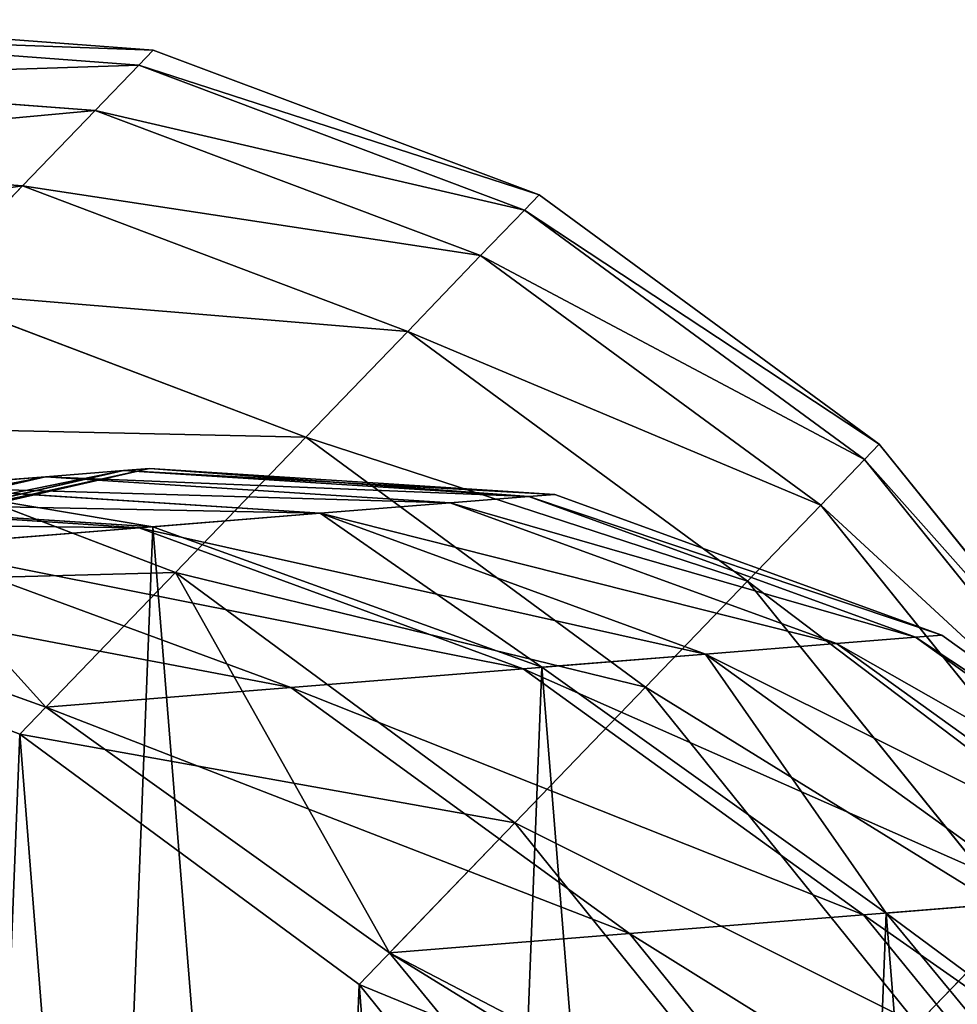
# Model space of a CAD drawing. Extents: x 3.62 to 5.86, y 0.31 to 3.11.
# Drawn here: x 3.77 to 3.81, y 0.48 to 0.52 of the extents above; entities that cross this region are included whole.
import ezdxf

# ---------------------------------------------------------------- set-up
doc = ezdxf.new("R2010")
doc.units = 0
doc.layers.get('0').update_dxf_attribs({"color": 13, "linetype": 'CONTINUOUS'})

# ---------------------------------------------------------------- blocks, each defined once
blk = doc.blocks.new('COMPONENT_4')
at = {"color": 36}
for p, q in [((0.087817, 0.177947, 0.83671), (0.106095, 0.176579, 0.83671)), ((0.087164, 0.177269, 0.879986), (0.105438, 0.175896, 0.880286)), ((0.087164, 0.177269, 0.793434), (0.105438, 0.175896, 0.793133)), ((0.105438, 0.175896, 0.793133), (0.106095, 0.176579, 0.83671)), ((0.106095, 0.176579, 0.83671), (0.105438, 0.175896, 0.880286)), ((0.106095, 0.176579, 0.83671), (0.123502, 0.170042, 0.83671)), ((0.105438, 0.175896, 0.880286), (0.103469, 0.17385, 0.923714)), ((0.103469, 0.17385, 0.749706), (0.105438, 0.175896, 0.793133)), ((0.105438, 0.175896, 0.880286), (0.122842, 0.169356, 0.880492)), ((0.105438, 0.175896, 0.793133), (0.122842, 0.169356, 0.792928)), ((0.085209, 0.175238, 0.923111), (0.103469, 0.17385, 0.923714)), ((0.085209, 0.175238, 0.750308), (0.103469, 0.17385, 0.749706)), ((0.103469, 0.17385, 0.923714), (0.100193, 0.170447, 0.966843)), ((0.100193, 0.170447, 0.706577), (0.103469, 0.17385, 0.749706)), ((0.103469, 0.17385, 0.923714), (0.120864, 0.1673, 0.924125)), ((0.103469, 0.17385, 0.749706), (0.120864, 0.1673, 0.749295)), ((0.081956, 0.171858, 0.965936), (0.100193, 0.170447, 0.966843)), ((0.081956, 0.171858, 0.707484), (0.100193, 0.170447, 0.706577)), ((0.100193, 0.170447, 0.966843), (0.095621, 0.165695, 1.009526)), ((0.095621, 0.165695, 0.663894), (0.100193, 0.170447, 0.706577)), ((0.100193, 0.170447, 0.966843), (0.117573, 0.16388, 0.967461)), ((0.100193, 0.170447, 0.706577), (0.117573, 0.16388, 0.705958)), ((0.122842, 0.169356, 0.792928), (0.123502, 0.170042, 0.83671)), ((0.123502, 0.170042, 0.83671), (0.122842, 0.169356, 0.880492)), ((0.123502, 0.170042, 0.83671), (0.138853, 0.158782, 0.83671)), ((0.122842, 0.169356, 0.880492), (0.120864, 0.1673, 0.924125)), ((0.120864, 0.1673, 0.749295), (0.122842, 0.169356, 0.792928)), ((0.122842, 0.169356, 0.880492), (0.138192, 0.158095, 0.880587)), ((0.122842, 0.169356, 0.792928), (0.138192, 0.158095, 0.792832)), ((0.120864, 0.1673, 0.924125), (0.117573, 0.16388, 0.967461)), ((0.117573, 0.16388, 0.705958), (0.120864, 0.1673, 0.749295)), ((0.120864, 0.1673, 0.924125), (0.136209, 0.156034, 0.924317)), ((0.120864, 0.1673, 0.749295), (0.136209, 0.156034, 0.749103)), ((0.095621, 0.165695, 1.009526), (0.112978, 0.159106, 1.010355)), ((0.095621, 0.165695, 0.663894), (0.112978, 0.159106, 0.663065)), ((0.117573, 0.16388, 0.967461), (0.112978, 0.159106, 1.010355)), ((0.112978, 0.159106, 0.663065), (0.117573, 0.16388, 0.705958)), ((0.117573, 0.16388, 0.967461), (0.13291, 0.152607, 0.967751)), ((0.117573, 0.16388, 0.705958), (0.13291, 0.152607, 0.705669)), ((0.089764, 0.15961, 0.621802), (0.107092, 0.152989, 0.620758)), ((0.089764, 0.15961, 1.051618), (0.107092, 0.152989, 1.052662)), ((0.112978, 0.159106, 1.010355), (0.107092, 0.152989, 1.052662)), ((0.107092, 0.152989, 0.620758), (0.112978, 0.159106, 0.663065)), ((0.112978, 0.159106, 1.010355), (0.128305, 0.147821, 1.010743)), ((0.112978, 0.159106, 0.663065), (0.128305, 0.147821, 0.662677)), ((0.138192, 0.158095, 0.792832), (0.138853, 0.158782, 0.83671)), ((0.138853, 0.158782, 0.83671), (0.138192, 0.158095, 0.880587)), ((0.138853, 0.158782, 0.83671), (0.151102, 0.143567, 0.83671)), ((0.138192, 0.158095, 0.880587), (0.136209, 0.156034, 0.924317)), ((0.136209, 0.156034, 0.749103), (0.138192, 0.158095, 0.792832)), ((0.138192, 0.158095, 0.880587), (0.15044, 0.14288, 0.880567)), ((0.138192, 0.158095, 0.792832), (0.15044, 0.14288, 0.792853)), ((0.086896, 0.153516, 0.176524), (0.104753, 0.157599, 0.176119)), ((0.086896, 0.153516, 0.297718), (0.104753, 0.157599, 0.298123)), ((0.088063, 0.15361, 0.237121), (0.105928, 0.157694, 0.237121)), ((0.104753, 0.157599, 0.298123), (0.101238, 0.157316, 0.358718)), ((0.101238, 0.157316, 0.115524), (0.104753, 0.157599, 0.176119)), ((0.104753, 0.157599, 0.176119), (0.105928, 0.157694, 0.237121)), ((0.105928, 0.157694, 0.237121), (0.104753, 0.157599, 0.298123)), ((0.104753, 0.157599, 0.176119), (0.123034, 0.156424, 0.175714)), ((0.104753, 0.157599, 0.298123), (0.123034, 0.156424, 0.298527)), ((0.105928, 0.157694, 0.237121), (0.124216, 0.156519, 0.237121)), ((0.083405, 0.153235, 0.116337), (0.101238, 0.157316, 0.115524)), ((0.083405, 0.153235, 0.357904), (0.101238, 0.157316, 0.358718)), ((0.101238, 0.157316, 0.358718), (0.095406, 0.156847, 0.418503)), ((0.095406, 0.156847, 0.055739), (0.101238, 0.157316, 0.115524)), ((0.101238, 0.157316, 0.358718), (0.119495, 0.156139, 0.359532)), ((0.101238, 0.157316, 0.115524), (0.119495, 0.156139, 0.11471)), ((0.095406, 0.156847, 0.418503), (0.113621, 0.155667, 0.419734)), ((0.095406, 0.156847, 0.055739), (0.113621, 0.155667, 0.054507)), ((0.123034, 0.156424, 0.175714), (0.124216, 0.156519, 0.237121)), ((0.124216, 0.156519, 0.237121), (0.123034, 0.156424, 0.298527)), ((0.124216, 0.156519, 0.237121), (0.14168, 0.150167, 0.237121)), ((0.087295, 0.156194, 0.477079), (0.105451, 0.155009, 0.478742)), ((0.119495, 0.156139, 0.359532), (0.113621, 0.155667, 0.419734)), ((0.113621, 0.155667, 0.054507), (0.119495, 0.156139, 0.11471)), ((0.119495, 0.156139, 0.11471), (0.123034, 0.156424, 0.175714)), ((0.123034, 0.156424, 0.298527), (0.119495, 0.156139, 0.359532)), ((0.119495, 0.156139, 0.359532), (0.13693, 0.149785, 0.36029)), ((0.119495, 0.156139, 0.11471), (0.13693, 0.149785, 0.113952)), ((0.123034, 0.156424, 0.175714), (0.140491, 0.150071, 0.175337)), ((0.123034, 0.156424, 0.298527), (0.140491, 0.150071, 0.298904)), ((0.136209, 0.156034, 0.924317), (0.13291, 0.152607, 0.967751)), ((0.13291, 0.152607, 0.705669), (0.136209, 0.156034, 0.749103)), ((0.136209, 0.156034, 0.924317), (0.148458, 0.14082, 0.924277)), ((0.136209, 0.156034, 0.749103), (0.148458, 0.14082, 0.749143)), ((0.113621, 0.155667, 0.419734), (0.105451, 0.155009, 0.478742)), ((0.106074, 0.155059), (0.113621, 0.155667, 0.054507)), ((0.113621, 0.155667, 0.054507), (0.131019, 0.149309, 0.05336)), ((0.113621, 0.155667, 0.419734), (0.131019, 0.149309, 0.420882)), ((0.105451, 0.155009, 0.478742), (0.095033, 0.154171, 0.53617)), ((0.105451, 0.155009, 0.478742), (0.122792, 0.148647, 0.480292)), ((0.095033, 0.154171, 0.53617), (0.112299, 0.147803, 0.538141)), ((0.083649, 0.153255, 0.586296), (0.101244, 0.146914, 0.586812)), ((0.107092, 0.152989, 1.052662), (0.10008, 0.145703, 1.09337)), ((0.101244, 0.146914, 0.586812), (0.107092, 0.152989, 0.620758)), ((0.107092, 0.152989, 0.620758), (0.122405, 0.141691, 0.620271)), ((0.107092, 0.152989, 1.052662), (0.122405, 0.141691, 1.053149)), ((0.13291, 0.152607, 0.967751), (0.128305, 0.147821, 1.010743)), ((0.128305, 0.147821, 0.662677), (0.13291, 0.152607, 0.705669)), ((0.13291, 0.152607, 0.967751), (0.145161, 0.137394, 0.96769)), ((0.13291, 0.152607, 0.705669), (0.145161, 0.137394, 0.70573)), ((0.082771, 0.152343, 1.092219), (0.10008, 0.145703, 1.09337)), ((0.13693, 0.149785, 0.36029), (0.131019, 0.149309, 0.420882)), ((0.131019, 0.149309, 0.05336), (0.13693, 0.149785, 0.113952)), ((0.13693, 0.149785, 0.113952), (0.140491, 0.150071, 0.175337)), ((0.140491, 0.150071, 0.298904), (0.13693, 0.149785, 0.36029)), ((0.13693, 0.149785, 0.36029), (0.152356, 0.138686, 0.360941)), ((0.13693, 0.149785, 0.113952), (0.152356, 0.138686, 0.113301)), ((0.140491, 0.150071, 0.175337), (0.14168, 0.150167, 0.237121)), ((0.14168, 0.150167, 0.237121), (0.140491, 0.150071, 0.298904)), ((0.140491, 0.150071, 0.175337), (0.155936, 0.138974, 0.175014)), ((0.140491, 0.150071, 0.298904), (0.155936, 0.138974, 0.299228)), ((0.14168, 0.150167, 0.237121), (0.157132, 0.13907, 0.237121)), ((0.131019, 0.149309, 0.420882), (0.122792, 0.148647, 0.480292)), ((0.12363, 0.148715), (0.131019, 0.149309, 0.05336)), ((0.131019, 0.149309, 0.420882), (0.146412, 0.138208, 0.421868)), ((0.131019, 0.149309, 0.05336), (0.146412, 0.138208, 0.052374)), ((0.122792, 0.148647, 0.480292), (0.112299, 0.147803, 0.538141)), ((0.122792, 0.148647, 0.480292), (0.138138, 0.137542, 0.481623)), ((0.112299, 0.147803, 0.538141), (0.101244, 0.146914, 0.586812)), ((0.112299, 0.147803, 0.538141), (0.127579, 0.136692, 0.539833)), ((0.128305, 0.147821, 1.010743), (0.122405, 0.141691, 1.053149)), ((0.122405, 0.141691, 0.620271), (0.128305, 0.147821, 0.662677)), ((0.128305, 0.147821, 1.010743), (0.140558, 0.132611, 1.010662)), ((0.128305, 0.147821, 0.662677), (0.140558, 0.132611, 0.662758)), ((0.101244, 0.146914, 0.586812), (0.116757, 0.135822, 0.58748)), ((0.10008, 0.145703, 1.09337), (0.115384, 0.134395, 1.093908)), ((0.122405, 0.141691, 1.053149), (0.115384, 0.134395, 1.093908)), ((0.116757, 0.135822, 0.58748), (0.122405, 0.141691, 0.620271)), ((0.122405, 0.141691, 0.620271), (0.134661, 0.126484, 0.620373)), ((0.122405, 0.141691, 1.053149), (0.134661, 0.126484, 1.053047)), ((0.146412, 0.138208, 0.421868), (0.138138, 0.137542, 0.481623)), ((0.13916, 0.137624), (0.146412, 0.138208, 0.052374)), ((0.138138, 0.137542, 0.481623), (0.127579, 0.136692, 0.539833)), ((0.138138, 0.137542, 0.481623), (0.150441, 0.12245, 0.482645)), ((0.145161, 0.137394, 0.96769), (0.140558, 0.132611, 1.010662)), ((0.140558, 0.132611, 0.662758), (0.145161, 0.137394, 0.70573)), ((0.127579, 0.136692, 0.539833), (0.116757, 0.135822, 0.58748)), ((0.127579, 0.136692, 0.539833), (0.139832, 0.121596, 0.541132)), ((0.116757, 0.135822, 0.58748), (0.129129, 0.120735, 0.588256)), ((0.115384, 0.134395, 1.093908), (0.127642, 0.11919, 1.093795))]:
    blk.add_line(p, q, dxfattribs=at)
for p, q in [((0.106074, 0.155059), (0.087688, 0.156226)), ((0.12363, 0.148715), (0.106074, 0.155059)), ((0.13916, 0.137624), (0.12363, 0.148715)), ((0.151605, 0.122544), (0.13916, 0.137624))]:
    blk.add_line(p, q)
mesh = blk.add_polyface(dxfattribs=at)
corners = [(0.087164, 0.177269, 0.793434), (0.106095, 0.176579, 0.83671), (0.105438, 0.175896, 0.793133), (0.087817, 0.177947, 0.83671)]
mesh.append_faces([[corners[k] for k in face] for face in [(0, 1, 2), (1, 0, 3)]], dxfattribs={"vtx0": -1, "color": 36})
mesh = blk.add_polyface(dxfattribs=at)
corners = [(0.087164, 0.177269, 0.879986), (0.106095, 0.176579, 0.83671), (0.087817, 0.177947, 0.83671), (0.105438, 0.175896, 0.880286)]
mesh.append_faces([[corners[k] for k in face] for face in [(0, 1, 2), (1, 0, 3)]], dxfattribs={"vtx0": -1, "color": 36})
mesh = blk.add_polyface(dxfattribs=at)
corners = [(0.085209, 0.175238, 0.923111), (0.105438, 0.175896, 0.880286), (0.087164, 0.177269, 0.879986), (0.103469, 0.17385, 0.923714)]
mesh.append_faces([[corners[k] for k in face] for face in [(0, 1, 2), (1, 0, 3)]], dxfattribs={"vtx0": -1, "color": 36})
mesh = blk.add_polyface(dxfattribs=at)
corners = [(0.085209, 0.175238, 0.750308), (0.105438, 0.175896, 0.793133), (0.103469, 0.17385, 0.749706), (0.087164, 0.177269, 0.793434)]
mesh.append_faces([[corners[k] for k in face] for face in [(0, 1, 2), (1, 0, 3)]], dxfattribs={"vtx0": -1, "color": 36})
mesh = blk.add_polyface(dxfattribs=at)
corners = [(0.105438, 0.175896, 0.793133), (0.123502, 0.170042, 0.83671), (0.122842, 0.169356, 0.792928), (0.106095, 0.176579, 0.83671)]
mesh.append_faces([[corners[k] for k in face] for face in [(0, 1, 2), (1, 0, 3)]], dxfattribs={"vtx0": -1, "color": 36})
mesh = blk.add_polyface(dxfattribs=at)
corners = [(0.105438, 0.175896, 0.880286), (0.123502, 0.170042, 0.83671), (0.106095, 0.176579, 0.83671), (0.122842, 0.169356, 0.880492)]
mesh.append_faces([[corners[k] for k in face] for face in [(0, 1, 2), (1, 0, 3)]], dxfattribs={"vtx0": -1, "color": 36})
mesh = blk.add_polyface(dxfattribs=at)
corners = [(0.103469, 0.17385, 0.923714), (0.122842, 0.169356, 0.880492), (0.105438, 0.175896, 0.880286), (0.120864, 0.1673, 0.924125)]
mesh.append_faces([[corners[k] for k in face] for face in [(0, 1, 2), (1, 0, 3)]], dxfattribs={"vtx0": -1, "color": 36})
mesh = blk.add_polyface(dxfattribs=at)
corners = [(0.103469, 0.17385, 0.749706), (0.122842, 0.169356, 0.792928), (0.120864, 0.1673, 0.749295), (0.105438, 0.175896, 0.793133)]
mesh.append_faces([[corners[k] for k in face] for face in [(0, 1, 2), (1, 0, 3)]], dxfattribs={"vtx0": -1, "color": 36})
mesh = blk.add_polyface(dxfattribs=at)
corners = [(0.081956, 0.171858, 0.965936), (0.103469, 0.17385, 0.923714), (0.085209, 0.175238, 0.923111), (0.100193, 0.170447, 0.966843)]
mesh.append_faces([[corners[k] for k in face] for face in [(0, 1, 2), (1, 0, 3)]], dxfattribs={"vtx0": -1, "color": 36})
mesh = blk.add_polyface(dxfattribs=at)
corners = [(0.081956, 0.171858, 0.707484), (0.103469, 0.17385, 0.749706), (0.100193, 0.170447, 0.706577), (0.085209, 0.175238, 0.750308)]
mesh.append_faces([[corners[k] for k in face] for face in [(0, 1, 2), (1, 0, 3)]], dxfattribs={"vtx0": -1, "color": 36})
mesh = blk.add_polyface(dxfattribs=at)
corners = [(0.100193, 0.170447, 0.966843), (0.120864, 0.1673, 0.924125), (0.103469, 0.17385, 0.923714), (0.117573, 0.16388, 0.967461)]
mesh.append_faces([[corners[k] for k in face] for face in [(0, 1, 2), (1, 0, 3)]], dxfattribs={"vtx0": -1, "color": 36})
mesh = blk.add_polyface(dxfattribs=at)
corners = [(0.100193, 0.170447, 0.706577), (0.120864, 0.1673, 0.749295), (0.117573, 0.16388, 0.705958), (0.103469, 0.17385, 0.749706)]
mesh.append_faces([[corners[k] for k in face] for face in [(0, 1, 2), (1, 0, 3)]], dxfattribs={"vtx0": -1, "color": 36})
mesh = blk.add_polyface(dxfattribs=at)
corners = [(0.077417, 0.167141, 1.008311), (0.100193, 0.170447, 0.966843), (0.081956, 0.171858, 0.965936), (0.095621, 0.165695, 1.009526)]
mesh.append_faces([[corners[k] for k in face] for face in [(0, 1, 2), (1, 0, 3)]], dxfattribs={"vtx0": -1, "color": 36})
mesh = blk.add_polyface(dxfattribs=at)
corners = [(0.077417, 0.167141, 0.665109), (0.100193, 0.170447, 0.706577), (0.095621, 0.165695, 0.663894), (0.081956, 0.171858, 0.707484)]
mesh.append_faces([[corners[k] for k in face] for face in [(0, 1, 2), (1, 0, 3)]], dxfattribs={"vtx0": -1, "color": 36})
mesh = blk.add_polyface(dxfattribs=at)
corners = [(0.095621, 0.165695, 1.009526), (0.117573, 0.16388, 0.967461), (0.100193, 0.170447, 0.966843), (0.112978, 0.159106, 1.010355)]
mesh.append_faces([[corners[k] for k in face] for face in [(0, 1, 2), (1, 0, 3)]], dxfattribs={"vtx0": -1, "color": 36})
mesh = blk.add_polyface(dxfattribs=at)
corners = [(0.095621, 0.165695, 0.663894), (0.117573, 0.16388, 0.705958), (0.112978, 0.159106, 0.663065), (0.100193, 0.170447, 0.706577)]
mesh.append_faces([[corners[k] for k in face] for face in [(0, 1, 2), (1, 0, 3)]], dxfattribs={"vtx0": -1, "color": 36})
mesh = blk.add_polyface(dxfattribs=at)
corners = [(0.122842, 0.169356, 0.792928), (0.138853, 0.158782, 0.83671), (0.138192, 0.158095, 0.792832), (0.123502, 0.170042, 0.83671)]
mesh.append_faces([[corners[k] for k in face] for face in [(0, 1, 2), (1, 0, 3)]], dxfattribs={"vtx0": -1, "color": 36})
mesh = blk.add_polyface(dxfattribs=at)
corners = [(0.122842, 0.169356, 0.880492), (0.138853, 0.158782, 0.83671), (0.123502, 0.170042, 0.83671), (0.138192, 0.158095, 0.880587)]
mesh.append_faces([[corners[k] for k in face] for face in [(0, 1, 2), (1, 0, 3)]], dxfattribs={"vtx0": -1, "color": 36})
mesh = blk.add_polyface(dxfattribs=at)
corners = [(0.120864, 0.1673, 0.924125), (0.138192, 0.158095, 0.880587), (0.122842, 0.169356, 0.880492), (0.136209, 0.156034, 0.924317)]
mesh.append_faces([[corners[k] for k in face] for face in [(0, 1, 2), (1, 0, 3)]], dxfattribs={"vtx0": -1, "color": 36})
mesh = blk.add_polyface(dxfattribs=at)
corners = [(0.120864, 0.1673, 0.749295), (0.138192, 0.158095, 0.792832), (0.136209, 0.156034, 0.749103), (0.122842, 0.169356, 0.792928)]
mesh.append_faces([[corners[k] for k in face] for face in [(0, 1, 2), (1, 0, 3)]], dxfattribs={"vtx0": -1, "color": 36})
mesh = blk.add_polyface(dxfattribs=at)
corners = [(0.117573, 0.16388, 0.967461), (0.136209, 0.156034, 0.924317), (0.120864, 0.1673, 0.924125), (0.13291, 0.152607, 0.967751)]
mesh.append_faces([[corners[k] for k in face] for face in [(0, 1, 2), (1, 0, 3)]], dxfattribs={"vtx0": -1, "color": 36})
mesh = blk.add_polyface(dxfattribs=at)
corners = [(0.117573, 0.16388, 0.705958), (0.136209, 0.156034, 0.749103), (0.13291, 0.152607, 0.705669), (0.120864, 0.1673, 0.749295)]
mesh.append_faces([[corners[k] for k in face] for face in [(0, 1, 2), (1, 0, 3)]], dxfattribs={"vtx0": -1, "color": 36})
mesh = blk.add_polyface(dxfattribs=at)
corners = [(0.089764, 0.15961, 1.051618), (0.112978, 0.159106, 1.010355), (0.095621, 0.165695, 1.009526), (0.107092, 0.152989, 1.052662)]
mesh.append_faces([[corners[k] for k in face] for face in [(0, 1, 2), (1, 0, 3)]], dxfattribs={"vtx0": -1, "color": 36})
mesh = blk.add_polyface(dxfattribs=at)
corners = [(0.089764, 0.15961, 0.621802), (0.112978, 0.159106, 0.663065), (0.107092, 0.152989, 0.620758), (0.095621, 0.165695, 0.663894)]
mesh.append_faces([[corners[k] for k in face] for face in [(0, 1, 2), (1, 0, 3)]], dxfattribs={"vtx0": -1, "color": 36})
mesh = blk.add_polyface(dxfattribs=at)
corners = [(0.112978, 0.159106, 1.010355), (0.13291, 0.152607, 0.967751), (0.117573, 0.16388, 0.967461), (0.128305, 0.147821, 1.010743)]
mesh.append_faces([[corners[k] for k in face] for face in [(0, 1, 2), (1, 0, 3)]], dxfattribs={"vtx0": -1, "color": 36})
mesh = blk.add_polyface(dxfattribs=at)
corners = [(0.112978, 0.159106, 0.663065), (0.13291, 0.152607, 0.705669), (0.128305, 0.147821, 0.662677), (0.117573, 0.16388, 0.705958)]
mesh.append_faces([[corners[k] for k in face] for face in [(0, 1, 2), (1, 0, 3)]], dxfattribs={"vtx0": -1, "color": 36})
mesh = blk.add_polyface(dxfattribs=at)
corners = [(0.082771, 0.152343, 1.092219), (0.107092, 0.152989, 1.052662), (0.089764, 0.15961, 1.051618), (0.10008, 0.145703, 1.09337)]
mesh.append_faces([[corners[k] for k in face] for face in [(0, 1, 2), (1, 0, 3)]], dxfattribs={"vtx0": -1, "color": 36})
mesh = blk.add_polyface(dxfattribs=at)
corners = [(0.089764, 0.15961, 0.621802), (0.101244, 0.146914, 0.586812), (0.083649, 0.153255, 0.586296), (0.107092, 0.152989, 0.620758)]
mesh.append_faces([[corners[k] for k in face] for face in [(0, 1, 2), (1, 0, 3)]], dxfattribs={"vtx0": -1, "color": 36})
mesh = blk.add_polyface(dxfattribs=at)
corners = [(0.107092, 0.152989, 1.052662), (0.128305, 0.147821, 1.010743), (0.112978, 0.159106, 1.010355), (0.122405, 0.141691, 1.053149)]
mesh.append_faces([[corners[k] for k in face] for face in [(0, 1, 2), (1, 0, 3)]], dxfattribs={"vtx0": -1, "color": 36})
mesh = blk.add_polyface(dxfattribs=at)
corners = [(0.107092, 0.152989, 0.620758), (0.128305, 0.147821, 0.662677), (0.122405, 0.141691, 0.620271), (0.112978, 0.159106, 0.663065)]
mesh.append_faces([[corners[k] for k in face] for face in [(0, 1, 2), (1, 0, 3)]], dxfattribs={"vtx0": -1, "color": 36})
mesh = blk.add_polyface(dxfattribs=at)
corners = [(0.138192, 0.158095, 0.792832), (0.151102, 0.143567, 0.83671), (0.15044, 0.14288, 0.792853), (0.138853, 0.158782, 0.83671)]
mesh.append_faces([[corners[k] for k in face] for face in [(0, 1, 2), (1, 0, 3)]], dxfattribs={"vtx0": -1, "color": 36})
mesh = blk.add_polyface(dxfattribs=at)
corners = [(0.151102, 0.143567, 0.83671), (0.138192, 0.158095, 0.880587), (0.15044, 0.14288, 0.880567), (0.138853, 0.158782, 0.83671)]
mesh.append_faces([[corners[k] for k in face] for face in [(0, 1, 2), (1, 0, 3)]], dxfattribs={"vtx0": -1, "color": 36})
mesh = blk.add_polyface(dxfattribs=at)
corners = [(0.15044, 0.14288, 0.880567), (0.136209, 0.156034, 0.924317), (0.148458, 0.14082, 0.924277), (0.138192, 0.158095, 0.880587)]
mesh.append_faces([[corners[k] for k in face] for face in [(0, 1, 2), (1, 0, 3)]], dxfattribs={"vtx0": -1, "color": 36})
mesh = blk.add_polyface(dxfattribs=at)
corners = [(0.136209, 0.156034, 0.749103), (0.15044, 0.14288, 0.792853), (0.148458, 0.14082, 0.749143), (0.138192, 0.158095, 0.792832)]
mesh.append_faces([[corners[k] for k in face] for face in [(0, 1, 2), (1, 0, 3)]], dxfattribs={"vtx0": -1, "color": 36})
mesh = blk.add_polyface(dxfattribs=at)
corners = [(0.083405, 0.153235, 0.357904), (0.104753, 0.157599, 0.298123), (0.086896, 0.153516, 0.297718), (0.101238, 0.157316, 0.358718)]
mesh.append_faces([[corners[k] for k in face] for face in [(0, 1, 2), (1, 0, 3)]], dxfattribs={"vtx0": -1, "color": 36})
mesh = blk.add_polyface(dxfattribs=at)
corners = [(0.083405, 0.153235, 0.116337), (0.104753, 0.157599, 0.176119), (0.101238, 0.157316, 0.115524), (0.086896, 0.153516, 0.176524)]
mesh.append_faces([[corners[k] for k in face] for face in [(0, 1, 2), (1, 0, 3)]], dxfattribs={"vtx0": -1, "color": 36})
mesh = blk.add_polyface(dxfattribs=at)
corners = [(0.086896, 0.153516, 0.176524), (0.105928, 0.157694, 0.237121), (0.104753, 0.157599, 0.176119), (0.088063, 0.15361, 0.237121)]
mesh.append_faces([[corners[k] for k in face] for face in [(0, 1, 2), (1, 0, 3)]], dxfattribs={"vtx0": -1, "color": 36})
mesh = blk.add_polyface(dxfattribs=at)
corners = [(0.086896, 0.153516, 0.297718), (0.105928, 0.157694, 0.237121), (0.088063, 0.15361, 0.237121), (0.104753, 0.157599, 0.298123)]
mesh.append_faces([[corners[k] for k in face] for face in [(0, 1, 2), (1, 0, 3)]], dxfattribs={"vtx0": -1, "color": 36})
mesh = blk.add_polyface(dxfattribs=at)
corners = [(0.101238, 0.157316, 0.358718), (0.123034, 0.156424, 0.298527), (0.104753, 0.157599, 0.298123), (0.119495, 0.156139, 0.359532)]
mesh.append_faces([[corners[k] for k in face] for face in [(0, 1, 2), (1, 0, 3)]], dxfattribs={"vtx0": -1, "color": 36})
mesh = blk.add_polyface(dxfattribs=at)
corners = [(0.101238, 0.157316, 0.115524), (0.123034, 0.156424, 0.175714), (0.119495, 0.156139, 0.11471), (0.104753, 0.157599, 0.176119)]
mesh.append_faces([[corners[k] for k in face] for face in [(0, 1, 2), (1, 0, 3)]], dxfattribs={"vtx0": -1, "color": 36})
mesh = blk.add_polyface(dxfattribs=at)
corners = [(0.104753, 0.157599, 0.176119), (0.124216, 0.156519, 0.237121), (0.123034, 0.156424, 0.175714), (0.105928, 0.157694, 0.237121)]
mesh.append_faces([[corners[k] for k in face] for face in [(0, 1, 2), (1, 0, 3)]], dxfattribs={"vtx0": -1, "color": 36})
mesh = blk.add_polyface(dxfattribs=at)
corners = [(0.105928, 0.157694, 0.237121), (0.123034, 0.156424, 0.298527), (0.124216, 0.156519, 0.237121), (0.104753, 0.157599, 0.298123)]
mesh.append_faces([[corners[k] for k in face] for face in [(0, 1, 2), (1, 0, 3)]], dxfattribs={"vtx0": -1, "color": 36})
mesh = blk.add_polyface(dxfattribs=at)
corners = [(0.077613, 0.15277, 0.05697), (0.101238, 0.157316, 0.115524), (0.095406, 0.156847, 0.055739), (0.083405, 0.153235, 0.116337)]
mesh.append_faces([[corners[k] for k in face] for face in [(0, 1, 2), (1, 0, 3)]], dxfattribs={"vtx0": -1, "color": 36})
mesh = blk.add_polyface(dxfattribs=at)
corners = [(0.077613, 0.15277, 0.417271), (0.101238, 0.157316, 0.358718), (0.083405, 0.153235, 0.357904), (0.095406, 0.156847, 0.418503)]
mesh.append_faces([[corners[k] for k in face] for face in [(0, 1, 2), (1, 0, 3)]], dxfattribs={"vtx0": -1, "color": 36})
mesh = blk.add_polyface(dxfattribs=at)
corners = [(0.095406, 0.156847, 0.055739), (0.119495, 0.156139, 0.11471), (0.113621, 0.155667, 0.054507), (0.101238, 0.157316, 0.115524)]
mesh.append_faces([[corners[k] for k in face] for face in [(0, 1, 2), (1, 0, 3)]], dxfattribs={"vtx0": -1, "color": 36})
mesh = blk.add_polyface(dxfattribs=at)
corners = [(0.095406, 0.156847, 0.418503), (0.119495, 0.156139, 0.359532), (0.101238, 0.157316, 0.358718), (0.113621, 0.155667, 0.419734)]
mesh.append_faces([[corners[k] for k in face] for face in [(0, 1, 2), (1, 0, 3)]], dxfattribs={"vtx0": -1, "color": 36})
mesh = blk.add_polyface(dxfattribs=at)
corners = [(0.087295, 0.156194, 0.477079), (0.113621, 0.155667, 0.419734), (0.095406, 0.156847, 0.418503), (0.105451, 0.155009, 0.478742)]
mesh.append_faces([[corners[k] for k in face] for face in [(0, 1, 2), (1, 0, 3)]], dxfattribs={"vtx0": -1, "color": 36})
mesh = blk.add_polyface(dxfattribs=at)
corners = [(0.095406, 0.156847, 0.055739), (0.106074, 0.155059), (0.087688, 0.156226), (0.113621, 0.155667, 0.054507)]
mesh.append_faces([[corners[k] for k in face] for face in [(0, 1, 2), (1, 0, 3)]], dxfattribs={"vtx0": -1, "color": 36})
mesh = blk.add_polyface(dxfattribs=at)
corners = [(0.123034, 0.156424, 0.175714), (0.14168, 0.150167, 0.237121), (0.140491, 0.150071, 0.175337), (0.124216, 0.156519, 0.237121)]
mesh.append_faces([[corners[k] for k in face] for face in [(0, 1, 2), (1, 0, 3)]], dxfattribs={"vtx0": -1, "color": 36})
mesh = blk.add_polyface(dxfattribs=at)
corners = [(0.123034, 0.156424, 0.298527), (0.14168, 0.150167, 0.237121), (0.124216, 0.156519, 0.237121), (0.140491, 0.150071, 0.298904)]
mesh.append_faces([[corners[k] for k in face] for face in [(0, 1, 2), (1, 0, 3)]], dxfattribs={"vtx0": -1, "color": 36})
mesh = blk.add_polyface()
corners = [(0.024315, 0.093574), (0.027528, 0.053638), (0.023519, 0.073413), (0.029861, 0.112748), (0.036068, 0.035598), (0.039778, 0.129628), (0.048557, 0.020521), (0.053392, 0.143063), (0.064144, 0.009435), (0.05737, 0.145267), (0.069724, 0.152135), (0.068423, 0.007895), (0.081716, 0.003091), (0.087688, 0.156226), (0.100102, 0.001925), (0.106074, 0.155059), (0.118066, 0.006016), (0.12363, 0.148715), (0.134381, 0.015086), (0.13916, 0.137624), (0.147938, 0.028517), (0.151605, 0.122544), (0.157812, 0.045393), (0.160117, 0.104501), (0.16333, 0.064565), (0.164116, 0.084725)]
mesh.append_faces([[corners[k] for k in face] for face in [(0, 1, 2), (24, 23, 25)]], dxfattribs={"vtx0": -1})
mesh.append_faces([[corners[k] for k in face] for face in [(1, 3, 4), (4, 5, 6), (6, 7, 8), (8, 10, 11), (11, 10, 12), (12, 13, 14), (14, 15, 16), (16, 17, 18), (18, 19, 20), (20, 21, 22), (22, 23, 24)]], dxfattribs={"vtx0": -1, "vtx1": -1})
mesh.append_faces([[corners[k] for k in face] for face in [(1, 0, 3), (4, 3, 5), (6, 5, 7), (8, 7, 9), (8, 9, 10), (12, 10, 13), (14, 13, 15), (16, 15, 17), (18, 17, 19), (20, 19, 21), (22, 21, 23)]], dxfattribs={"vtx0": -1, "vtx2": -1})
mesh = blk.add_polyface(dxfattribs=at)
corners = [(0.076959, 0.155363, 0.534056), (0.105451, 0.155009, 0.478742), (0.087295, 0.156194, 0.477079), (0.095033, 0.154171, 0.53617)]
mesh.append_faces([[corners[k] for k in face] for face in [(0, 1, 2), (1, 0, 3)]], dxfattribs={"vtx0": -1, "color": 36})
mesh = blk.add_polyface(dxfattribs=at)
corners = [(0.113621, 0.155667, 0.419734), (0.13693, 0.149785, 0.36029), (0.119495, 0.156139, 0.359532), (0.131019, 0.149309, 0.420882)]
mesh.append_faces([[corners[k] for k in face] for face in [(0, 1, 2), (1, 0, 3)]], dxfattribs={"vtx0": -1, "color": 36})
mesh = blk.add_polyface(dxfattribs=at)
corners = [(0.113621, 0.155667, 0.054507), (0.13693, 0.149785, 0.113952), (0.131019, 0.149309, 0.05336), (0.119495, 0.156139, 0.11471)]
mesh.append_faces([[corners[k] for k in face] for face in [(0, 1, 2), (1, 0, 3)]], dxfattribs={"vtx0": -1, "color": 36})
mesh = blk.add_polyface(dxfattribs=at)
corners = [(0.119495, 0.156139, 0.11471), (0.140491, 0.150071, 0.175337), (0.13693, 0.149785, 0.113952), (0.123034, 0.156424, 0.175714)]
mesh.append_faces([[corners[k] for k in face] for face in [(0, 1, 2), (1, 0, 3)]], dxfattribs={"vtx0": -1, "color": 36})
mesh = blk.add_polyface(dxfattribs=at)
corners = [(0.119495, 0.156139, 0.359532), (0.140491, 0.150071, 0.298904), (0.123034, 0.156424, 0.298527), (0.13693, 0.149785, 0.36029)]
mesh.append_faces([[corners[k] for k in face] for face in [(0, 1, 2), (1, 0, 3)]], dxfattribs={"vtx0": -1, "color": 36})
mesh = blk.add_polyface(dxfattribs=at)
corners = [(0.148458, 0.14082, 0.924277), (0.13291, 0.152607, 0.967751), (0.145161, 0.137394, 0.96769), (0.136209, 0.156034, 0.924317)]
mesh.append_faces([[corners[k] for k in face] for face in [(0, 1, 2), (1, 0, 3)]], dxfattribs={"vtx0": -1, "color": 36})
mesh = blk.add_polyface(dxfattribs=at)
corners = [(0.13291, 0.152607, 0.705669), (0.148458, 0.14082, 0.749143), (0.145161, 0.137394, 0.70573), (0.136209, 0.156034, 0.749103)]
mesh.append_faces([[corners[k] for k in face] for face in [(0, 1, 2), (1, 0, 3)]], dxfattribs={"vtx0": -1, "color": 36})
mesh = blk.add_polyface(dxfattribs=at)
corners = [(0.105451, 0.155009, 0.478742), (0.131019, 0.149309, 0.420882), (0.113621, 0.155667, 0.419734), (0.122792, 0.148647, 0.480292)]
mesh.append_faces([[corners[k] for k in face] for face in [(0, 1, 2), (1, 0, 3)]], dxfattribs={"vtx0": -1, "color": 36})
mesh = blk.add_polyface(dxfattribs=at)
corners = [(0.113621, 0.155667, 0.054507), (0.12363, 0.148715), (0.106074, 0.155059), (0.131019, 0.149309, 0.05336)]
mesh.append_faces([[corners[k] for k in face] for face in [(0, 1, 2), (1, 0, 3)]], dxfattribs={"vtx0": -1, "color": 36})
mesh = blk.add_polyface(dxfattribs=at)
corners = [(0.095033, 0.154171, 0.53617), (0.122792, 0.148647, 0.480292), (0.105451, 0.155009, 0.478742), (0.112299, 0.147803, 0.538141)]
mesh.append_faces([[corners[k] for k in face] for face in [(0, 1, 2), (1, 0, 3)]], dxfattribs={"vtx0": -1, "color": 36})
mesh = blk.add_polyface(dxfattribs=at)
corners = [(0.005333, 0.05329, 1.075692), (0.002208, 0.09297, 1.078884), (0.00141, 0.072986, 1.077039), (0.007671, 0.11188, 1.081103), (0.013709, 0.035224, 1.074937), (0.017429, 0.128426, 1.083545), (0.025967, 0.020019, 1.074825), (0.030815, 0.141482, 1.086042), (0.041271, 0.008711, 1.075363), (0.046917, 0.150158, 1.088425), (0.05858, 0.002071, 1.076514), (0.064638, 0.153863, 1.090532), (0.076713, 0.000551, 1.078201), (0.082771, 0.152343, 1.092219), (0.094434, 0.004256, 1.080307), (0.10008, 0.145703, 1.09337), (0.110537, 0.012932, 1.08269), (0.115384, 0.134395, 1.093908), (0.123922, 0.025988, 1.085188), (0.127642, 0.11919, 1.093795), (0.13368, 0.042535, 1.087629), (0.136018, 0.101124, 1.09304), (0.139143, 0.061444, 1.089848), (0.139941, 0.081428, 1.091694)]
mesh.append_faces([[corners[k] for k in face] for face in [(0, 1, 2), (21, 22, 23)]], dxfattribs={"vtx0": -1, "color": 36})
mesh.append_faces([[corners[k] for k in face] for face in [(1, 0, 3), (3, 4, 5), (5, 6, 7), (7, 8, 9), (9, 10, 11), (11, 12, 13), (13, 14, 15), (15, 16, 17), (17, 18, 19), (19, 20, 21)]], dxfattribs={"vtx0": -1, "vtx1": -1, "color": 36})
mesh.append_faces([[corners[k] for k in face] for face in [(3, 0, 4), (5, 4, 6), (7, 6, 8), (9, 8, 10), (11, 10, 12), (13, 12, 14), (15, 14, 16), (17, 16, 18), (19, 18, 20), (21, 20, 22)]], dxfattribs={"vtx0": -1, "vtx2": -1, "color": 36})
mesh = blk.add_polyface(dxfattribs=at)
corners = [(0.083649, 0.153255, 0.586296), (0.112299, 0.147803, 0.538141), (0.095033, 0.154171, 0.53617), (0.101244, 0.146914, 0.586812)]
mesh.append_faces([[corners[k] for k in face] for face in [(0, 1, 2), (1, 0, 3)]], dxfattribs={"vtx0": -1, "color": 36})
mesh = blk.add_polyface(dxfattribs=at)
corners = [(0.10008, 0.145703, 1.09337), (0.122405, 0.141691, 1.053149), (0.107092, 0.152989, 1.052662), (0.115384, 0.134395, 1.093908)]
mesh.append_faces([[corners[k] for k in face] for face in [(0, 1, 2), (1, 0, 3)]], dxfattribs={"vtx0": -1, "color": 36})
mesh = blk.add_polyface(dxfattribs=at)
corners = [(0.107092, 0.152989, 0.620758), (0.116757, 0.135822, 0.58748), (0.101244, 0.146914, 0.586812), (0.122405, 0.141691, 0.620271)]
mesh.append_faces([[corners[k] for k in face] for face in [(0, 1, 2), (1, 0, 3)]], dxfattribs={"vtx0": -1, "color": 36})
mesh = blk.add_polyface(dxfattribs=at)
corners = [(0.145161, 0.137394, 0.96769), (0.128305, 0.147821, 1.010743), (0.140558, 0.132611, 1.010662), (0.13291, 0.152607, 0.967751)]
mesh.append_faces([[corners[k] for k in face] for face in [(0, 1, 2), (1, 0, 3)]], dxfattribs={"vtx0": -1, "color": 36})
mesh = blk.add_polyface(dxfattribs=at)
corners = [(0.128305, 0.147821, 0.662677), (0.145161, 0.137394, 0.70573), (0.140558, 0.132611, 0.662758), (0.13291, 0.152607, 0.705669)]
mesh.append_faces([[corners[k] for k in face] for face in [(0, 1, 2), (1, 0, 3)]], dxfattribs={"vtx0": -1, "color": 36})
mesh = blk.add_polyface(dxfattribs=at)
corners = [(0.131019, 0.149309, 0.05336), (0.152356, 0.138686, 0.113301), (0.146412, 0.138208, 0.052374), (0.13693, 0.149785, 0.113952)]
mesh.append_faces([[corners[k] for k in face] for face in [(0, 1, 2), (1, 0, 3)]], dxfattribs={"vtx0": -1, "color": 36})
mesh = blk.add_polyface(dxfattribs=at)
corners = [(0.131019, 0.149309, 0.420882), (0.152356, 0.138686, 0.360941), (0.13693, 0.149785, 0.36029), (0.146412, 0.138208, 0.421868)]
mesh.append_faces([[corners[k] for k in face] for face in [(0, 1, 2), (1, 0, 3)]], dxfattribs={"vtx0": -1, "color": 36})
mesh = blk.add_polyface(dxfattribs=at)
corners = [(0.13693, 0.149785, 0.113952), (0.155936, 0.138974, 0.175014), (0.152356, 0.138686, 0.113301), (0.140491, 0.150071, 0.175337)]
mesh.append_faces([[corners[k] for k in face] for face in [(0, 1, 2), (1, 0, 3)]], dxfattribs={"vtx0": -1, "color": 36})
mesh = blk.add_polyface(dxfattribs=at)
corners = [(0.13693, 0.149785, 0.36029), (0.155936, 0.138974, 0.299228), (0.140491, 0.150071, 0.298904), (0.152356, 0.138686, 0.360941)]
mesh.append_faces([[corners[k] for k in face] for face in [(0, 1, 2), (1, 0, 3)]], dxfattribs={"vtx0": -1, "color": 36})
mesh = blk.add_polyface(dxfattribs=at)
corners = [(0.140491, 0.150071, 0.175337), (0.157132, 0.13907, 0.237121), (0.155936, 0.138974, 0.175014), (0.14168, 0.150167, 0.237121)]
mesh.append_faces([[corners[k] for k in face] for face in [(0, 1, 2), (1, 0, 3)]], dxfattribs={"vtx0": -1, "color": 36})
mesh = blk.add_polyface(dxfattribs=at)
corners = [(0.140491, 0.150071, 0.298904), (0.157132, 0.13907, 0.237121), (0.14168, 0.150167, 0.237121), (0.155936, 0.138974, 0.299228)]
mesh.append_faces([[corners[k] for k in face] for face in [(0, 1, 2), (1, 0, 3)]], dxfattribs={"vtx0": -1, "color": 36})
mesh = blk.add_polyface(dxfattribs=at)
corners = [(0.122792, 0.148647, 0.480292), (0.146412, 0.138208, 0.421868), (0.131019, 0.149309, 0.420882), (0.138138, 0.137542, 0.481623)]
mesh.append_faces([[corners[k] for k in face] for face in [(0, 1, 2), (1, 0, 3)]], dxfattribs={"vtx0": -1, "color": 36})
mesh = blk.add_polyface(dxfattribs=at)
corners = [(0.131019, 0.149309, 0.05336), (0.13916, 0.137624), (0.12363, 0.148715), (0.146412, 0.138208, 0.052374)]
mesh.append_faces([[corners[k] for k in face] for face in [(0, 1, 2), (1, 0, 3)]], dxfattribs={"vtx0": -1, "color": 36})
mesh = blk.add_polyface(dxfattribs=at)
corners = [(0.112299, 0.147803, 0.538141), (0.138138, 0.137542, 0.481623), (0.122792, 0.148647, 0.480292), (0.127579, 0.136692, 0.539833)]
mesh.append_faces([[corners[k] for k in face] for face in [(0, 1, 2), (1, 0, 3)]], dxfattribs={"vtx0": -1, "color": 36})
mesh = blk.add_polyface(dxfattribs=at)
corners = [(0.101244, 0.146914, 0.586812), (0.127579, 0.136692, 0.539833), (0.112299, 0.147803, 0.538141), (0.116757, 0.135822, 0.58748)]
mesh.append_faces([[corners[k] for k in face] for face in [(0, 1, 2), (1, 0, 3)]], dxfattribs={"vtx0": -1, "color": 36})
mesh = blk.add_polyface(dxfattribs=at)
corners = [(0.140558, 0.132611, 1.010662), (0.122405, 0.141691, 1.053149), (0.134661, 0.126484, 1.053047), (0.128305, 0.147821, 1.010743)]
mesh.append_faces([[corners[k] for k in face] for face in [(0, 1, 2), (1, 0, 3)]], dxfattribs={"vtx0": -1, "color": 36})
mesh = blk.add_polyface(dxfattribs=at)
corners = [(0.122405, 0.141691, 0.620271), (0.140558, 0.132611, 0.662758), (0.134661, 0.126484, 0.620373), (0.128305, 0.147821, 0.662677)]
mesh.append_faces([[corners[k] for k in face] for face in [(0, 1, 2), (1, 0, 3)]], dxfattribs={"vtx0": -1, "color": 36})
mesh = blk.add_polyface(dxfattribs=at)
corners = [(0.134661, 0.126484, 1.053047), (0.115384, 0.134395, 1.093908), (0.127642, 0.11919, 1.093795), (0.122405, 0.141691, 1.053149)]
mesh.append_faces([[corners[k] for k in face] for face in [(0, 1, 2), (1, 0, 3)]], dxfattribs={"vtx0": -1, "color": 36})
mesh = blk.add_polyface(dxfattribs=at)
corners = [(0.116757, 0.135822, 0.58748), (0.134661, 0.126484, 0.620373), (0.129129, 0.120735, 0.588256), (0.122405, 0.141691, 0.620271)]
mesh.append_faces([[corners[k] for k in face] for face in [(0, 1, 2), (1, 0, 3)]], dxfattribs={"vtx0": -1, "color": 36})
mesh = blk.add_polyface(dxfattribs=at)
corners = [(0.158752, 0.123119, 0.422624), (0.138138, 0.137542, 0.481623), (0.150441, 0.12245, 0.482645), (0.146412, 0.138208, 0.421868)]
mesh.append_faces([[corners[k] for k in face] for face in [(0, 1, 2), (1, 0, 3)]], dxfattribs={"vtx0": -1, "color": 36})
mesh = blk.add_polyface(dxfattribs=at)
corners = [(0.13916, 0.137624), (0.158752, 0.123119, 0.051618), (0.151605, 0.122544), (0.146412, 0.138208, 0.052374)]
mesh.append_faces([[corners[k] for k in face] for face in [(0, 1, 2), (1, 0, 3)]], dxfattribs={"vtx0": -1, "color": 36})
mesh = blk.add_polyface(dxfattribs=at)
corners = [(0.150441, 0.12245, 0.482645), (0.127579, 0.136692, 0.539833), (0.139832, 0.121596, 0.541132), (0.138138, 0.137542, 0.481623)]
mesh.append_faces([[corners[k] for k in face] for face in [(0, 1, 2), (1, 0, 3)]], dxfattribs={"vtx0": -1, "color": 36})
mesh = blk.add_polyface(dxfattribs=at)
corners = [(0.153491, 0.11928, 0.967284), (0.140558, 0.132611, 1.010662), (0.148902, 0.114512, 1.010118), (0.145161, 0.137394, 0.96769)]
mesh.append_faces([[corners[k] for k in face] for face in [(0, 1, 2), (1, 0, 3)]], dxfattribs={"vtx0": -1, "color": 36})
mesh = blk.add_polyface(dxfattribs=at)
corners = [(0.140558, 0.132611, 0.662758), (0.153491, 0.11928, 0.706136), (0.148902, 0.114512, 0.663302), (0.145161, 0.137394, 0.70573)]
mesh.append_faces([[corners[k] for k in face] for face in [(0, 1, 2), (1, 0, 3)]], dxfattribs={"vtx0": -1, "color": 36})
mesh = blk.add_polyface(dxfattribs=at)
corners = [(0.139832, 0.121596, 0.541132), (0.116757, 0.135822, 0.58748), (0.129129, 0.120735, 0.588256), (0.127579, 0.136692, 0.539833)]
mesh.append_faces([[corners[k] for k in face] for face in [(0, 1, 2), (1, 0, 3)]], dxfattribs={"vtx0": -1, "color": 36})
blk = doc.blocks.new('COMPONENT_2')
at = {"zscale": 0.3563830439771952}
blk.add_blockref('COMPONENT_4', (0.051986, 0.025605), dxfattribs=at)

msp = doc.modelspace()

# ---------------------------------------------------------------- block references
msp.add_blockref('COMPONENT_2', (3.619435, 0.319407))

doc.saveas('drawing.dxf')
